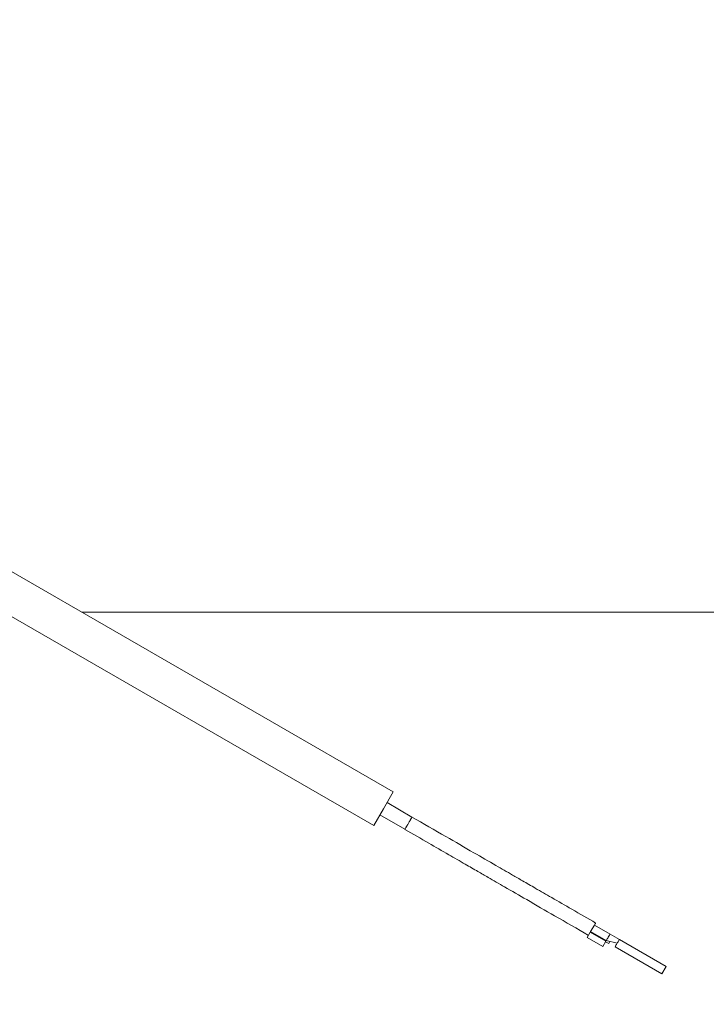
# Model space of a CAD drawing. Units: inches. Extents: x 0.6 to 16.4, y 0.4 to 10.6.
# Drawn here: x 8.1 to 8.2, y 7.8 to 8 of the extents above; entities that cross this region are included whole.
import ezdxf

# ---------------------------------------------------------------- set-up
doc = ezdxf.new("R2010")
doc.units = ezdxf.units.IN
doc.header["$MEASUREMENT"] = 0
doc.styles.add('SLDTEXTSTYLE0', font='TXT', dxfattribs={"width": 0.605})
doc.dimstyles.new('SLDDIMSTYLE0', dxfattribs={"dimtxt": 0.101115, "dimasz": 0.1, "dimexe": 0, "dimexo": 0.0625, "dimgap": 0.025279, "dimtad": 0, "dimtih": 1, "dimtoh": 1, "dimdec": 6, "dimlfac": 23, "dimrnd": 1e-09, "dimzin": 12, "dimdsep": 46, "dimlunit": 5, "dimtxsty": 'SLDTEXTSTYLE0', "dimsah": 1, "dimcen": 0.09, "dimadec": 0, "dimazin": 3, "dimtfac": 1, "dimtdec": 3, "dimtofl": 0, "dimtmove": 0, "dimatfit": 3, "dimfxl": 0, "dimfrac": 2, "dimtolj": 1, "dimtzin": 12, "dimarcsym": 0})

# ---------------------------------------------------------------- blocks, each defined once
blk = doc.blocks.new('_D_29')
at = {"color": 7, "linetype": 'Continuous', "lineweight": 0}
for p, q in [((6.4856, 7.33477), (6.4856, 10.48085)), ((10.24889, 8.88662), (10.24889, 10.48085)), ((6.4856, 10.35585), (8.10287, 10.35585)), ((10.24889, 10.35585), (8.63162, 10.35585))]:
    blk.add_line(p, q, dxfattribs=at)
at = {"color": 7, "linetype": 'Continuous', "lineweight": 18}
for points in [[(6.4856, 10.35585), (6.5856, 10.33585), (6.5856, 10.37585)], [(10.24889, 10.35585), (10.14889, 10.37585), (10.14889, 10.33585)]]:
    blk.add_solid(points, dxfattribs=at)
at = {"color": 7, "linetype": 'Continuous', "lineweight": 18, "insert": (8.10287, 10.41249), "char_height": 0.104167, "attachment_point": 1, "style": 'SLDTEXTSTYLE0'}
blk.add_mtext('86 9/16"', dxfattribs=at)

msp = doc.modelspace()

# ---------------------------------------------------------------- linework, layer by layer
at = {"color": 7, "linetype": 'Continuous', "lineweight": 18}
for p, q in [((8.15182961, 7.86028911), (8.00507077, 7.94502037)), ((8.00044907, 7.93701534), (8.14720791, 7.85228408)), ((8.0776742, 7.90310276), (8.49759353, 7.90310276)), ((8.14951876, 7.8562866), (8.15182961, 7.86028911)), ((8.15629572, 7.8543307), (8.15036607, 7.85775419)), ((8.14720791, 7.85228408), (8.14951876, 7.8562866)), ((8.14867145, 7.85481901), (8.1546011, 7.85139552)), ((8.19973173, 7.82857127), (8.19883723, 7.82702194)), ((8.1997359, 7.82857848), (8.20344193, 7.8264388)), ((8.19875164, 7.8268737), (8.19802415, 7.82561365)), ((8.19883723, 7.82702194), (8.19875164, 7.8268737)), ((8.19875164, 7.8268737), (8.20245768, 7.82473402)), ((8.19883723, 7.82702194), (8.20254326, 7.82488227)), ((8.20566555, 7.82515499), (8.20344193, 7.8264388)), ((8.19802415, 7.82561365), (8.20173018, 7.82347397)), ((8.20173018, 7.82347397), (8.20245768, 7.82473402)), ((8.20239348, 7.82462284), (8.20313469, 7.82419491)), ((8.20240204, 7.82463767), (8.20314325, 7.82420973)), ((8.20254326, 7.82488227), (8.20245768, 7.82473402)), ((8.20254326, 7.82488227), (8.20515202, 7.82426554)), ((8.20313469, 7.82419491), (8.20314325, 7.82420973)), ((8.20314325, 7.82420973), (8.20341285, 7.82467669)), ((8.20566555, 7.82515499), (8.21678364, 7.81873596)), ((8.2046385, 7.8233761), (8.21575659, 7.81695706)), ((8.21575659, 7.81695706), (8.21678364, 7.81873596))]:
    msp.add_line(p, q, dxfattribs=at)
for points, knots in [([(8.15544841, 7.85286311), (8.1555593, 7.85305519), (8.15578109, 7.85343933), (8.1560632, 7.85392796), (8.15625141, 7.85425394), (8.15631852, 7.85437019), (8.15624884, 7.8542495), (8.15610734, 7.85400441), (8.15597203, 7.85377005), (8.15593198, 7.85370068)], [0, 0, 0, 0, 0.155752628, 0.311505256, 0.467257885, 0.623010513, 0.778763141, 0.934515769, 1, 1, 1, 1]), ([(8.20002651, 7.82908184), (8.19812916, 7.83017728), (8.19462665, 7.83219946), (8.18983882, 7.83496371), (8.18593677, 7.83721656), (8.18283087, 7.83900975), (8.17971408, 7.84080923), (8.17585272, 7.84303859), (8.17057962, 7.84608302), (8.16392835, 7.84992313), (8.1589911, 7.85277365), (8.15629534, 7.85433005)], [0, 0, 0, 0, 0.128902556, 0.237954316, 0.327436041, 0.397280274, 0.452347605, 0.542967433, 0.664571524, 0.816855335, 1, 1, 1, 1]), ([(8.15496484, 7.85202555), (8.15492479, 7.85195618), (8.15478948, 7.85172181), (8.15464798, 7.85147672), (8.1545783, 7.85135603), (8.15464541, 7.85147228), (8.15483362, 7.85179826), (8.15511573, 7.85228689), (8.15533752, 7.85267104), (8.15544841, 7.85286311)], [0, 0, 0, 0, 0.065484231, 0.221236859, 0.376989487, 0.532742115, 0.688494744, 0.844247372, 1, 1, 1, 1]), ([(8.15460043, 7.85139437), (8.15649834, 7.85029861), (8.16000178, 7.8482759), (8.16479078, 7.84551096), (8.16869357, 7.84325769), (8.17179987, 7.84146427), (8.17491681, 7.8396647), (8.17877803, 7.83743542), (8.18405055, 7.83439133), (8.19070048, 7.830552), (8.1956366, 7.82770213), (8.1983316, 7.82614617)], [0, 0, 0, 0, 0.128939899, 0.238015618, 0.32751145, 0.39736323, 0.452433604, 0.543052878, 0.664647567, 0.816905658, 1, 1, 1, 1]), ([(8.19973207, 7.82857185), (8.19979598, 7.82868254), (8.19992371, 7.82890379), (8.20001773, 7.82906664), (8.20001576, 7.82906321), (8.20001498, 7.82906186)], [0, 0, 0, 0, 0.377362372, 0.754215069, 1, 1, 1, 1])]:
    msp.add_open_spline(points, degree=3, knots=knots, dxfattribs=at)
for points in [[(8.20254326, 7.82488227), (8.20266102, 7.82508623), (8.20289654, 7.82549416), (8.20319359, 7.82600866), (8.2034014, 7.82636861), (8.20342842, 7.8264154), (8.20344193, 7.8264388)], [(8.20515202, 7.82426554), (8.20508473, 7.82414899), (8.20495015, 7.82391589), (8.20478041, 7.82362189), (8.20466166, 7.82341621), (8.20464622, 7.82338947), (8.2046385, 7.8233761)], [(8.20515202, 7.82426554), (8.20521931, 7.8243821), (8.20535389, 7.8246152), (8.20552364, 7.8249092), (8.20564239, 7.82511488), (8.20565783, 7.82514162), (8.20566555, 7.82515499)]]:
    msp.add_open_spline(points, degree=3, dxfattribs=at)

# ---------------------------------------------------------------- dimensions: what is measured, and where the dimension line sits
dim = msp.add_linear_dim(base=(10.24889347, 10.35585128), p1=(6.48559854, 7.28477156), p2=(10.24889347, 8.83662141), dimstyle='SLDDIMSTYLE0', dxfattribs=at)
dim.commit()
dim.dimension.update_dxf_attribs({"geometry": '_D_29', "text_midpoint": (8.367246, 10.35585128), "dimtype": 160})

doc.saveas('drawing.dxf')
